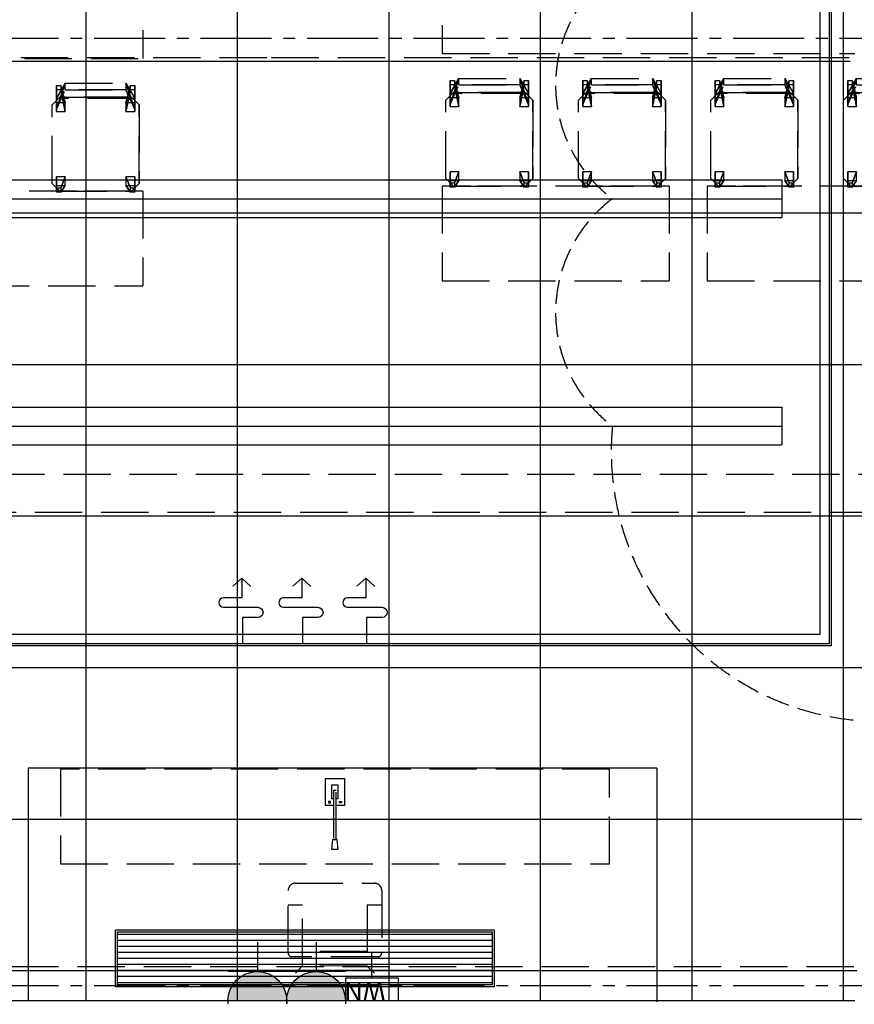
# Model space of a CAD drawing. Units: millimetres. Extents: x 404229 to 772334, y -176798 to 39229.
# Drawn here: x 725703 to 730111, y -142946 to -137748 of the extents above; entities that cross this region are included whole.
import ezdxf
from ezdxf.lldxf.tags import DXFTag

# ---------------------------------------------------------------- set-up
doc = ezdxf.new("R2010")
doc.units = ezdxf.units.MM
doc.header["$LTSCALE"] = 1000
for name, pattern in [('__DASH', [0.35, 0.25, -0.1]), ('CENTER', [11.25, 7.5, -1.25, 1.25, -1.25]), ('DASH', [0.35, 0.25, -0.1])]:
    doc.linetypes.add(name, pattern=pattern)
for name, color, linetype in [('A-原结构梁体', 1, 'Continuous'), ('D－地纹 －同材料分隔', 8, 'Continuous'), ('M-电路-开关设备', 3, 'Continuous'), ('M-电路-弱电插座', 30, 'Continuous'), ('M-电路-强电插座', 3, 'Continuous'), ('P－平面 －栏杆踏步线', 8, 'Continuous'), ('P－平面 －活动家具', 8, 'Continuous'), ('P－平面 －装饰面层线', 136, 'Continuous'), ('P－平面 －轴线', 1, 'CENTER'), ('T-天花-设备（可见）', 8, 'Continuous'), ('T-天花-造型粗线', 134, 'Continuous'), ('T－天花 －灯具', 3, 'Continuous'), ('T－天花 －造型分隔', 136, 'Continuous')]:
    doc.layers.add(name, color=color, linetype=linetype)
doc.styles.add('宋体', font='txt', dxfattribs={"width": 0.7})
tags = doc.linetypes.add('MCC_LED', pattern='A,6,-2,["LED",Standard,S=1,R=0,X=0,Y=-0.5],-5', length=13).pattern_tags.tags
tags[6] = DXFTag(74, 10)

# ---------------------------------------------------------------- blocks, each defined once
blk = doc.blocks.new('as1das32d1')
at = {"layer": 'P－平面 －活动家具', "linetype": '__DASH'}
for p, q in [((743553.3, -37298.5), (744053.3, -37298.5)), ((743553.3, -37298.5), (743553.3, -38498.5)), ((744053.3, -38498.5), (744053.3, -37298.5)), ((743553.3, -38498.5), (744053.3, -38498.5))]:
    blk.add_line(p, q, dxfattribs=at)
for points, invisible_edges in [([(743058.4, -37359.3), (743058.4, -37359.3), (743058.4, -37359.3, 68.9), (743099, -37318.7, 68.9)], 9), ([(743099, -37318.7, 68.9), (743099, -37318.7, 68.9), (743099, -37318.7), (743058.4, -37359.3)], 9), ([(743099, -37318.7, 68.9), (743099, -37318.7, 68.9), (743553.3, -37359.3, 68.9), (743058.4, -37359.3, 68.9)], 6), ([(743512.7, -37318.7), (743512.7, -37318.7), (743099, -37318.7, 68.9), (743099, -37318.7)], 2), ([(743099, -37318.7, 68.9), (743099, -37318.7, 68.9), (743512.7, -37318.7), (743512.7, -37318.7, 68.9)], 2), ([(743553.3, -37359.3, 68.9), (743553.3, -37359.3, 68.9), (743099, -37318.7, 68.9), (743512.7, -37318.7, 68.9)], 2), ([(743512.7, -37318.7), (743512.7, -37318.7), (743553.3, -37359.3, 68.9), (743512.7, -37318.7, 68.9)], 2), ([(743553.3, -37359.3, 68.9), (743553.3, -37359.3, 68.9), (743512.7, -37318.7), (743553.3, -37359.3)], 2), ([(743064.6, -37755.3, 68.9), (743064.6, -37755.3, 68.9), (742984.1, -37387.6, 574.5), (743064.6, -37341.7, 68.9)], 2), ([(742995.6, -37364.6, -390.7), (742995.6, -37364.6, -390.7), (742995.6, -37341.7, -390.7), (743087.5, -37341.7)], 9), ([(743087.5, -37341.7), (743087.5, -37341.7), (743087.5, -37387.6), (742995.6, -37364.6, -390.7)], 9), ([(743018.6, -37341.7, -390.7), (743018.6, -37341.7, -390.7), (743087.5, -37341.7), (742995.6, -37341.7, -390.7)], 2), ([(743018.6, -37364.6, -390.7), (743018.6, -37364.6, -390.7), (742995.6, -37364.6, -390.7), (743087.5, -37387.6)], 9), ([(743122, -37341.7, 68.9), (743122, -37341.7, 68.9), (743018.6, -37709.4, 574.5), (743018.6, -37387.6, 574.5)], 2), ([(743133.5, -37387.6), (743133.5, -37387.6), (743018.6, -37341.7, -390.7), (743018.6, -37364.6, -390.7)], 2), ([(743018.6, -37341.7, -390.7), (743018.6, -37341.7, -390.7), (743133.5, -37387.6), (743133.5, -37341.7)], 2), ([(743087.5, -37341.7), (743087.5, -37341.7), (743018.6, -37341.7, -390.7), (743133.5, -37341.7)], 2), ([(743087.5, -37387.6), (743087.5, -37387.6), (743133.5, -37387.6), (743018.6, -37364.6, -390.7)], 9), ([(743058.4, -37737.7, 68.9), (743058.4, -37737.7, 68.9), (743058.4, -37359.3), (743058.4, -37737.7)], 2), ([(743058.4, -37359.3), (743058.4, -37359.3), (743058.4, -37737.7, 68.9), (743058.4, -37359.3, 68.9)], 2), ([(743553.3, -37737.7, 68.9), (743553.3, -37737.7, 68.9), (743058.4, -37359.3, 68.9), (743553.3, -37359.3, 68.9)], 6), ([(743058.4, -37359.3, 68.9), (743058.4, -37359.3, 68.9), (743553.3, -37737.7, 68.9), (743058.4, -37737.7, 68.9)], 6), ([(743535.7, -37364.6, -390.7), (743535.7, -37364.6, -390.7), (743535.7, -37341.7, -390.7), (743478.2, -37341.7)], 9), ([(743478.2, -37341.7), (743478.2, -37341.7), (743478.2, -37387.6), (743535.7, -37364.6, -390.7)], 9), ([(743558.7, -37341.7, -390.7), (743558.7, -37341.7, -390.7), (743478.2, -37341.7), (743535.7, -37341.7, -390.7)], 2), ([(743478.2, -37341.7), (743478.2, -37341.7), (743558.7, -37341.7, -390.7), (743524.2, -37341.7)], 2), ([(743558.7, -37364.6, -390.7), (743558.7, -37364.6, -390.7), (743535.7, -37364.6, -390.7), (743478.2, -37387.6)], 9), ([(743478.2, -37387.6), (743478.2, -37387.6), (743524.2, -37387.6), (743558.7, -37364.6, -390.7)], 9), ([(743524.2, -37387.6), (743524.2, -37387.6), (743558.7, -37341.7, -390.7), (743558.7, -37364.6, -390.7)], 2), ([(743558.7, -37341.7, -390.7), (743558.7, -37341.7, -390.7), (743524.2, -37387.6), (743524.2, -37341.7)], 2), ([(743553.3, -37359.3), (743553.3, -37359.3), (743553.3, -37737.7, 68.9), (743553.3, -37359.3, 68.9)], 2), ([(743553.3, -37737.7, 68.9), (743553.3, -37737.7, 68.9), (743553.3, -37359.3), (743553.3, -37737.7)], 2), ([(742984.1, -37387.6, 574.5), (742984.1, -37387.6, 574.5), (743064.6, -37755.3, 68.9), (742984.1, -37709.4, 574.5)], 2), ([(743018.6, -37709.4, 574.5), (743018.6, -37709.4, 574.5), (742984.1, -37387.6, 574.5), (743018.6, -37387.6, 574.5)], 2), ([(742984.1, -37387.6, 574.5), (742984.1, -37387.6, 574.5), (743018.6, -37709.4, 574.5), (742984.1, -37709.4, 574.5)], 2), ([(743018.6, -37732.3, -390.7), (743018.6, -37732.3, -390.7), (743087.5, -37709.4), (742995.6, -37732.3, -390.7)], 2), ([(743087.5, -37755.3), (743087.5, -37755.3), (742995.6, -37732.3, -390.7), (743087.5, -37709.4)], 2), ([(742995.6, -37732.3, -390.7), (742995.6, -37732.3, -390.7), (743087.5, -37755.3), (742995.6, -37755.3, -390.7)], 2), ([(743087.5, -37709.4), (743087.5, -37709.4), (743018.6, -37732.3, -390.7), (743133.5, -37709.4)], 2), ([(743133.5, -37709.4), (743133.5, -37709.4), (743018.6, -37732.3, -390.7), (743018.6, -37755.3, -390.7)], 9), ([(743018.6, -37755.3, -390.7), (743018.6, -37755.3, -390.7), (743133.5, -37755.3), (743133.5, -37709.4)], 9), ([(743558.7, -37732.3, -390.7), (743558.7, -37732.3, -390.7), (743478.2, -37709.4), (743535.7, -37732.3, -390.7)], 2), ([(743478.2, -37709.4), (743478.2, -37709.4), (743558.7, -37732.3, -390.7), (743524.2, -37709.4)], 2), ([(743478.2, -37755.3), (743478.2, -37755.3), (743535.7, -37732.3, -390.7), (743478.2, -37709.4)], 2), ([(743535.7, -37732.3, -390.7), (743535.7, -37732.3, -390.7), (743478.2, -37755.3), (743535.7, -37755.3, -390.7)], 2), ([(743524.2, -37709.4), (743524.2, -37709.4), (743558.7, -37732.3, -390.7), (743558.7, -37755.3, -390.7)], 9), ([(743558.7, -37755.3, -390.7), (743558.7, -37755.3, -390.7), (743524.2, -37755.3), (743524.2, -37709.4)], 9), ([(743018.6, -37755.3, -390.7), (743018.6, -37755.3, -390.7), (742995.6, -37755.3, -390.7), (743087.5, -37755.3)], 9), ([(743087.5, -37755.3), (743087.5, -37755.3), (743133.5, -37755.3), (743018.6, -37755.3, -390.7)], 9), ([(743058.4, -37737.7), (743058.4, -37737.7), (743099, -37778.3, 68.9), (743058.4, -37737.7, 68.9)], 2), ([(743099, -37778.3, 68.9), (743099, -37778.3, 68.9), (743058.4, -37737.7), (743099, -37778.3)], 2), ([(743512.7, -37778.3, 68.9), (743512.7, -37778.3, 68.9), (743058.4, -37737.7, 68.9), (743553.3, -37737.7, 68.9)], 6), ([(743058.4, -37737.7, 68.9), (743058.4, -37737.7, 68.9), (743512.7, -37778.3, 68.9), (743099, -37778.3, 68.9)], 2), ([(743099, -37778.3, 68.9), (743099, -37778.3, 68.9), (743512.7, -37778.3), (743512.7, -37778.3, 68.9)], 2), ([(743558.7, -37755.3, -390.7), (743558.7, -37755.3, -390.7), (743535.7, -37755.3, -390.7), (743478.2, -37755.3)], 9), ([(743478.2, -37755.3), (743478.2, -37755.3), (743524.2, -37755.3), (743558.7, -37755.3, -390.7)], 9), ([(743512.7, -37778.3), (743512.7, -37778.3), (743512.7, -37778.3, 68.9), (743553.3, -37737.7, 68.9)], 9), ([(743553.3, -37737.7, 68.9), (743553.3, -37737.7, 68.9), (743553.3, -37737.7), (743512.7, -37778.3)], 9), ([(743064.6, -38455.3, 68.9), (743064.6, -38455.3, 68.9), (742984.1, -38087.6, 574.5), (743064.6, -38041.7, 68.9)], 2), ([(742995.6, -38064.6, -390.7), (742995.6, -38064.6, -390.7), (742995.6, -38041.7, -390.7), (743087.5, -38041.7)], 9), ([(743087.5, -38041.7), (743087.5, -38041.7), (743087.5, -38087.6), (742995.6, -38064.6, -390.7)], 9), ([(743018.6, -38041.7, -390.7), (743018.6, -38041.7, -390.7), (743087.5, -38041.7), (742995.6, -38041.7, -390.7)], 2), ([(743122, -38041.7, 68.9), (743122, -38041.7, 68.9), (743018.6, -38409.4, 574.5), (743018.6, -38087.6, 574.5)], 2), ([(743133.5, -38087.6), (743133.5, -38087.6), (743018.6, -38041.7, -390.7), (743018.6, -38064.6, -390.7)], 2), ([(743018.6, -38041.7, -390.7), (743018.6, -38041.7, -390.7), (743133.5, -38087.6), (743133.5, -38041.7)], 2), ([(743087.5, -38041.7), (743087.5, -38041.7), (743018.6, -38041.7, -390.7), (743133.5, -38041.7)], 2), ([(743058.4, -38059.3), (743058.4, -38059.3), (743058.4, -38059.3, 68.9), (743099, -38018.7, 68.9)], 9), ([(743099, -38018.7, 68.9), (743099, -38018.7, 68.9), (743099, -38018.7), (743058.4, -38059.3)], 9), ([(743099, -38018.7, 68.9), (743099, -38018.7, 68.9), (743553.3, -38059.3, 68.9), (743058.4, -38059.3, 68.9)], 6), ([(743512.7, -38018.7), (743512.7, -38018.7), (743099, -38018.7, 68.9), (743099, -38018.7)], 2), ([(743099, -38018.7, 68.9), (743099, -38018.7, 68.9), (743512.7, -38018.7), (743512.7, -38018.7, 68.9)], 2), ([(743553.3, -38059.3, 68.9), (743553.3, -38059.3, 68.9), (743099, -38018.7, 68.9), (743512.7, -38018.7, 68.9)], 2), ([(743535.7, -38064.6, -390.7), (743535.7, -38064.6, -390.7), (743535.7, -38041.7, -390.7), (743478.2, -38041.7)], 9), ([(743478.2, -38041.7), (743478.2, -38041.7), (743478.2, -38087.6), (743535.7, -38064.6, -390.7)], 9), ([(743558.7, -38041.7, -390.7), (743558.7, -38041.7, -390.7), (743478.2, -38041.7), (743535.7, -38041.7, -390.7)], 2), ([(743478.2, -38041.7), (743478.2, -38041.7), (743558.7, -38041.7, -390.7), (743524.2, -38041.7)], 2), ([(743512.7, -38018.7), (743512.7, -38018.7), (743553.3, -38059.3, 68.9), (743512.7, -38018.7, 68.9)], 2), ([(743553.3, -38059.3, 68.9), (743553.3, -38059.3, 68.9), (743512.7, -38018.7), (743553.3, -38059.3)], 2), ([(743524.2, -38087.6), (743524.2, -38087.6), (743558.7, -38041.7, -390.7), (743558.7, -38064.6, -390.7)], 2), ([(743558.7, -38041.7, -390.7), (743558.7, -38041.7, -390.7), (743524.2, -38087.6), (743524.2, -38041.7)], 2), ([(742984.1, -38087.6, 574.5), (742984.1, -38087.6, 574.5), (743064.6, -38455.3, 68.9), (742984.1, -38409.4, 574.5)], 2), ([(743018.6, -38409.4, 574.5), (743018.6, -38409.4, 574.5), (742984.1, -38087.6, 574.5), (743018.6, -38087.6, 574.5)], 2), ([(742984.1, -38087.6, 574.5), (742984.1, -38087.6, 574.5), (743018.6, -38409.4, 574.5), (742984.1, -38409.4, 574.5)], 2), ([(743018.6, -38064.6, -390.7), (743018.6, -38064.6, -390.7), (742995.6, -38064.6, -390.7), (743087.5, -38087.6)], 9), ([(743087.5, -38087.6), (743087.5, -38087.6), (743133.5, -38087.6), (743018.6, -38064.6, -390.7)], 9), ([(743058.4, -38437.7, 68.9), (743058.4, -38437.7, 68.9), (743058.4, -38059.3), (743058.4, -38437.7)], 2), ([(743058.4, -38059.3), (743058.4, -38059.3), (743058.4, -38437.7, 68.9), (743058.4, -38059.3, 68.9)], 2), ([(743553.3, -38437.7, 68.9), (743553.3, -38437.7, 68.9), (743058.4, -38059.3, 68.9), (743553.3, -38059.3, 68.9)], 6), ([(743058.4, -38059.3, 68.9), (743058.4, -38059.3, 68.9), (743553.3, -38437.7, 68.9), (743058.4, -38437.7, 68.9)], 6), ([(743558.7, -38064.6, -390.7), (743558.7, -38064.6, -390.7), (743535.7, -38064.6, -390.7), (743478.2, -38087.6)], 9), ([(743478.2, -38087.6), (743478.2, -38087.6), (743524.2, -38087.6), (743558.7, -38064.6, -390.7)], 9), ([(743553.3, -38059.3), (743553.3, -38059.3), (743553.3, -38437.7, 68.9), (743553.3, -38059.3, 68.9)], 2), ([(743553.3, -38437.7, 68.9), (743553.3, -38437.7, 68.9), (743553.3, -38059.3), (743553.3, -38437.7)], 2), ([(743018.6, -38432.3, -390.7), (743018.6, -38432.3, -390.7), (743087.5, -38409.4), (742995.6, -38432.3, -390.7)], 2), ([(743087.5, -38455.3), (743087.5, -38455.3), (742995.6, -38432.3, -390.7), (743087.5, -38409.4)], 2), ([(743087.5, -38409.4), (743087.5, -38409.4), (743018.6, -38432.3, -390.7), (743133.5, -38409.4)], 2), ([(743133.5, -38409.4), (743133.5, -38409.4), (743018.6, -38432.3, -390.7), (743018.6, -38455.3, -390.7)], 9), ([(743018.6, -38455.3, -390.7), (743018.6, -38455.3, -390.7), (743133.5, -38455.3), (743133.5, -38409.4)], 9), ([(743558.7, -38432.3, -390.7), (743558.7, -38432.3, -390.7), (743478.2, -38409.4), (743535.7, -38432.3, -390.7)], 2), ([(743478.2, -38409.4), (743478.2, -38409.4), (743558.7, -38432.3, -390.7), (743524.2, -38409.4)], 2), ([(743478.2, -38455.3), (743478.2, -38455.3), (743535.7, -38432.3, -390.7), (743478.2, -38409.4)], 2), ([(743524.2, -38409.4), (743524.2, -38409.4), (743558.7, -38432.3, -390.7), (743558.7, -38455.3, -390.7)], 9), ([(743558.7, -38455.3, -390.7), (743558.7, -38455.3, -390.7), (743524.2, -38455.3), (743524.2, -38409.4)], 9), ([(742995.6, -38432.3, -390.7), (742995.6, -38432.3, -390.7), (743087.5, -38455.3), (742995.6, -38455.3, -390.7)], 2), ([(743018.6, -38455.3, -390.7), (743018.6, -38455.3, -390.7), (742995.6, -38455.3, -390.7), (743087.5, -38455.3)], 9), ([(743087.5, -38455.3), (743087.5, -38455.3), (743133.5, -38455.3), (743018.6, -38455.3, -390.7)], 9), ([(743058.4, -38437.7), (743058.4, -38437.7), (743099, -38478.3, 68.9), (743058.4, -38437.7, 68.9)], 2), ([(743099, -38478.3, 68.9), (743099, -38478.3, 68.9), (743058.4, -38437.7), (743099, -38478.3)], 2), ([(743512.7, -38478.3, 68.9), (743512.7, -38478.3, 68.9), (743058.4, -38437.7, 68.9), (743553.3, -38437.7, 68.9)], 6), ([(743058.4, -38437.7, 68.9), (743058.4, -38437.7, 68.9), (743512.7, -38478.3, 68.9), (743099, -38478.3, 68.9)], 2), ([(743535.7, -38432.3, -390.7), (743535.7, -38432.3, -390.7), (743478.2, -38455.3), (743535.7, -38455.3, -390.7)], 2), ([(743558.7, -38455.3, -390.7), (743558.7, -38455.3, -390.7), (743535.7, -38455.3, -390.7), (743478.2, -38455.3)], 9), ([(743478.2, -38455.3), (743478.2, -38455.3), (743524.2, -38455.3), (743558.7, -38455.3, -390.7)], 9), ([(743512.7, -38478.3), (743512.7, -38478.3), (743512.7, -38478.3, 68.9), (743553.3, -38437.7, 68.9)], 9), ([(743553.3, -38437.7, 68.9), (743553.3, -38437.7, 68.9), (743553.3, -38437.7), (743512.7, -38478.3)], 9), ([(743099, -38478.3, 68.9), (743099, -38478.3, 68.9), (743512.7, -38478.3), (743512.7, -38478.3, 68.9)], 2)]:
    blk.add_3dface(points, dxfattribs=dict(at, invisible_edges=invisible_edges))
mesh = blk.add_polyface(dxfattribs=at)
corners = [(743018.6, -37387.6, 574.5), (743122, -37341.7, 68.9), (742984.1, -37387.6, 574.5), (743064.6, -37341.7, 68.9), (743018.6, -37709.4, 574.5), (743122, -37755.3, 68.9), (742984.1, -37709.4, 574.5), (743064.6, -37755.3, 68.9)]
mesh.append_faces([[corners[k] for k in face] for face in [(2, 1, 0), (1, 2, 3), (6, 5, 4), (5, 6, 7)]], dxfattribs={"vtx0": -1})
mesh = blk.add_polyface(dxfattribs=at)
corners = [(743018.6, -38087.6, 574.5), (743122, -38041.7, 68.9), (742984.1, -38087.6, 574.5), (743064.6, -38041.7, 68.9), (743018.6, -38409.4, 574.5), (743122, -38455.3, 68.9), (742984.1, -38409.4, 574.5), (743064.6, -38455.3, 68.9)]
mesh.append_faces([[corners[k] for k in face] for face in [(2, 1, 0), (1, 2, 3), (6, 5, 4), (5, 6, 7)]], dxfattribs={"vtx0": -1})
blk = doc.blocks.new('A$Cf4e0e2e8')
at = {"layer": 'A-原结构梁体', "linetype": 'DASH'}
for p, q in [((7525, 33300), (10600, 33300)), ((10600, 33300), (13675, 33300)), ((13950, 31100), (7250, 31100)), ((7250, 30900), (13950, 30900)), ((13675, 28500), (7525, 28500))]:
    blk.add_line(p, q, dxfattribs=at)
blk = doc.blocks.new('*U6161')
at = {"layer": 'M-电路-弱电插座'}
for p, q in [((2.6, 1.4), (1.4, 1.4)), ((1.4, 1.4), (1.4, -1.4)), ((1.4, 0), (0, 0)), ((1.4, -1.4), (2.6, -1.4))]:
    blk.add_line(p, q, dxfattribs=at)
at = {"layer": 'M-电路-弱电插座', "color": 7, "insert": (2.61, 0.716), "char_height": 1, "width": 7.1366, "attachment_point": 1, "rotation": 270, "style": '宋体'}
blk.add_mtext('WN', dxfattribs=at)
blk = doc.blocks.new('*U6162')
at = {"layer": 'M-电路-强电插座'}
h = blk.add_hatch(color=256, dxfattribs=at)
h.dxf.hatch_style = 1
edge = h.paths.add_edge_path()
edge.add_line((0.021, 1.705), (-0.028, 1.705))
edge.add_arc((-0.004, 0.155), 1.55, 90.9167, 180.0073)
edge.add_line((-1.554, 0.155), (1.546, 0.155))
edge.add_arc((-0.004, 0.155), 1.55, 359.9927, 449.0833)
for p, q in [((-0.004, 3.255), (-0.004, 1.705)), ((-1.554, 1.705), (1.546, 1.705)), ((-1.554, 0.155), (1.554, 0.155)), ((-1.554, 0.155), (-1.554, 0)), ((1.554, 0.155), (1.554, 0))]:
    blk.add_line(p, q, dxfattribs=at)
blk.add_arc((0, 0.152), 1.554, 0.123, 179.877, dxfattribs=at)

msp = doc.modelspace()

# ---------------------------------------------------------------- hatches: boundary and pattern name
at = {"layer": 'D－地纹 －同材料分隔'}
h = msp.add_hatch(dxfattribs=at)
h.set_pattern_fill('_USER', color=8, scale=800, double=1, pattern_type=0)
h.set_pattern_definition([(0, (723653.9, -130768.1), (0, 800), []), (90, (723653.9, -130768.1), (-800, 5e-14), [])])
h.paths.add_polyline_path([(724143.9, -142913.1), (725478.7, -142913.1), (725531.3, -142928.1), (730141.5, -142928.1), (730088.9, -142403.1), (730698.9, -142403.1), (730698.9, -137968.1), (730088.9, -137968.1), (730088.9, -137078.1), (730613.9, -137078.1), (730613.9, -130768.1), (730213.9, -130768.1), (730213.9, -130378.1), (723853.9, -130378.1), (723853.9, -130768.1), (723653.9, -130768.1), (723653.9, -137078.1), (723978.9, -137078.1), (723978.9, -137968.1), (723653.9, -137968.1), (723653.9, -142403.1), (723978.9, -142403.1), (723978.9, -142913.1)])
h = msp.add_hatch(dxfattribs=at)
h.set_pattern_fill('_USER', color=8, scale=800, double=1, pattern_type=0)
h.set_pattern_definition([(0, (737078.9, -139048.1), (0, 800), []), (90, (737078.9, -139048.1), (-800, 5e-14), [])])
edge = h.paths.add_edge_path(flags=17)
edge.add_line((751663.9, -140118.1), (751678.9, -140118.1))
h.paths.add_polyline_path([(728046.5, -147318.1), (728046.5, -147303.1), (729586, -147303.1), (729586, -147318.1), (733453.9, -147318.1), (733453.9, -168248.1), (728553.9, -168268.1), (728553.9, -168768.1), (724813.9, -168768.1), (724813.9, -162768.1), (722853.9, -162768.1), (722853.9, -165398.1), (722853.9, -165968.1), (722453.9, -165968.1), (722453.9, -168028.1), (722853.9, -168028.1), (722853.9, -171228.1), (724813.9, -171228.1), (724813.9, -170628.1), (725453.9, -170628.1), (725453.9, -171028.1), (731053.9, -171028.1), (731053.9, -171228.1), (732813.9, -171228.1), (732813.9, -170628.1), (733453.9, -170628.1), (733453.9, -173098.1), (735758.9, -173098.1), (735708.9, -147948.1), (737203.9, -147948.1), (737203.9, -147303.1), (737403.9, -147303.1), (737433.9, -143178.1), (737103.9, -143178.1), (737103.9, -142318.1), (737403.9, -142318.1), (737403.9, -140118.1), (738115.8, -140103.1), (738993.4, -140103.1), (738993.4, -140118.1), (751788.4, -140118.1), (751788.4, -139163.8), (751788.4, -138564.3), (751767.1, -138564.3), (751767.1, -138269.6), (751812.2, -138269.6), (751812.2, -138239.6), (751788.4, -138239.6), (751788.4, -137978.1), (746488.9, -137978.1), (746488.9, -137993.1), (745101.6, -137993.1), (745101.6, -137978.1), (741683.8, -137978.1), (741683.8, -137993.1), (740452.3, -137993.1), (740452.3, -137978.1), (730963.9, -137978.1), (730963.9, -140627.6), (731008.9, -140627.6), (731008.9, -140682.6), (730988.9, -140682.6), (730988.9, -143303.1), (725478.7, -143303.1), (725478.7, -143193.1), (724143.9, -143193.1), (724143.9, -143178.1), (720483.7, -143178.1), (720490.2, -143193.1), (719345.5, -143193.1), (719339, -143178.1), (717663.9, -143178.1), (717663.9, -147318.1), (719249.9, -147318.1), (719249.9, -147303.1), (720738.8, -147303.1), (720738.8, -147318.1)])
at = {"layer": 'T-天花-造型粗线'}
h = msp.add_hatch(dxfattribs=at)
h.set_pattern_fill('ANSI31', color=250, scale=10, angle=-225, style=0)
h.set_pattern_definition([(180, (-27981.49, -2463.122), (-2e-14, -31.75), [])])
h.paths.add_polyline_path([(726219.4, -142563.1), (728199.4, -142563.1), (728199.4, -142843.1), (726219.4, -142843.1)])

# ---------------------------------------------------------------- linework, layer by layer
at = {"layer": 'M-电路-开关设备', "linetype": 'DASH', "ltscale": 0.5}
for centre, radius, start, end in [((729283.6, -138093.1), 749.8, 126.8462, 233.1538), ((729283.6, -139293.1), 749.8, 126.8462, 233.1538), ((730252.3, -140027.6, 37200), 1424.7, 174.5802, 283.674)]:
    msp.add_arc(centre, radius, start, end, dxfattribs=at)
at = {"layer": 'P－平面 －栏杆踏步线'}
for p, q in [((729068.4, -141700.1), (725748.4, -141700.1)), ((725748.4, -141700.1), (725748.4, -142928.1)), ((729068.4, -141700.1, 31247.6), (729068.4, -142932.6, 16203.2))]:
    msp.add_line(p, q, dxfattribs=at)
at = {"layer": 'P－平面 －活动家具', "linetype": '__DASH'}
for p, q in [((727933.9, -137427, 23700), (727933.9, -137927, 23700)), ((726353.9, -137452.6, 23700), (726353.9, -137952.6, 23700)), ((727933.9, -137927, 23700), (730113.9, -137927, 93.8)), ((723978.9, -137952.6, 23700), (726353.9, -137952.6, 23700)), ((727356.2, -142075.4, 23700), (727351, -142126.5, 23700)), ((727380.4, -142075.4, 23700), (727356.2, -142075.4, 23700)), ((727385.5, -142126.6, 23700), (727380.4, -142075.4, 23700)), ((727351, -142126.5, 23700), (727385.5, -142126.6, 23700)), ((727159.6, -142306.7, 23700), (727577.4, -142306.7, 23700)), ((727121.5, -142675.5, 23700), (727121.6, -142344.7, 23700)), ((727615.4, -142344.7, 23700), (727615.3, -142675.6, 23700)), ((727121.6, -142420.6, 23700), (727197.5, -142420.6, 23700)), ((727197.5, -142743.5, 23700), (727197.5, -142420.6, 23700)), ((727539.4, -142420.7, 23700), (727539.4, -142743.6, 23700)), ((727539.4, -142420.7, 23700), (727615.4, -142420.7, 23700)), ((727539.4, -142667.6, 23700), (727197.5, -142667.5, 23700)), ((727596.3, -142694.5, 23700), (727140.5, -142694.5, 23700)), ((727197.5, -142743.5, 23700), (727159.5, -142781.5, 23700)), ((727539.4, -142743.6, 23700), (727197.5, -142743.5, 23700)), ((727539.4, -142743.6, 23700), (727577.3, -142781.6, 23700))]:
    msp.add_line(p, q, dxfattribs=at)
at = {"layer": 'P－平面 －活动家具', "linetype": '__DASH', "elevation": 23700}
for points in [[(725918.4, -141704.6), (725918.4, -142204.7), (728818.4, -142204.7), (728818.4, -141704.6)], [(727361.5, -141816.3), (727361.5, -142075.5), (727375.5, -142075.5), (727375.5, -141816.3)], [(727333.7, -141875), (727333.7, -141883), (727344.3, -141883), (727344.3, -141875)], [(727403.3, -141875), (727403.3, -141882.9), (727392.7, -141882.9), (727392.7, -141875)]]:
    msp.add_lwpolyline(points, close=True, dxfattribs=at)
for points in [[(727375.5, -141894.8), (727421, -141894.7), (727420.9, -141754.7), (727315.9, -141754.8), (727316, -141894.8), (727361.5, -141894.8)], [(727375.5, -141859.8), (727386, -141859.7), (727385.9, -141789.7), (727350.9, -141789.8), (727351, -141859.8), (727361.5, -141859.8)]]:
    msp.add_lwpolyline(points, dxfattribs=at)
at = {"layer": 'P－平面 －活动家具', "linetype": '__DASH'}
for centre, radius, start, end in [((727159.6, -142344.7, 23700), 38, 89.9922, 179.9922), ((727577.4, -142344.7, 23700), 38, 359.9922, 89.9922), ((727140.5, -142675.5, 23700), 19, 179.9922, 269.9922), ((727596.3, -142675.5, 23700), 19, 269.9922, 359.9922)]:
    msp.add_arc(centre, radius, start, end, dxfattribs=at)
at = {"layer": 'P－平面 －装饰面层线'}
msp.add_line((730113.9, -142928.1, 37200), (725558.9, -142928.1), dxfattribs=at)
at = {"layer": 'P－平面 －轴线', "ltscale": 0.05}
for p, q in [((767533.9, -137848.1), (714533.9, -137848.1)), ((767533.9, -142848.1), (714533.9, -142848.1))]:
    msp.add_line(p, q, dxfattribs=at)
at = {"layer": 'T-天花-设备（可见）', "color": 8}
for points in [[(726924, -140740.1), (726876.4, -140696.7), (726828.9, -140738.1), (726876.4, -140696.7), (726876.4, -140800.2), (726779.2, -140800.2, 1), (726779.2, -140849.9), (726961.6, -140849.9, -1), (726961.6, -140903.8), (726879.4, -140903.8), (726879.4, -141043.1)], [(727241.1, -140740.1), (727193.5, -140696.7), (727145.9, -140738.1), (727193.5, -140696.7), (727193.5, -140800.2), (727096.3, -140800.2, 1), (727096.3, -140849.9), (727278.7, -140849.9, -1), (727278.7, -140903.8), (727196.4, -140903.8), (727196.4, -141043.1)], [(727579.6, -140740.1), (727532, -140696.7), (727484.4, -140738.1), (727532, -140696.7), (727532, -140800.2), (727434.8, -140800.2, 1), (727434.8, -140849.9), (727617.2, -140849.9, -1), (727617.2, -140903.8), (727534.9, -140903.8), (727534.9, -141043.1)]]:
    msp.add_lwpolyline(points, format="xyb", dxfattribs=at)
at = {"layer": 'T-天花-造型粗线'}
msp.add_lwpolyline([(726209.4, -142553.1), (728209.4, -142553.1), (728209.4, -142853.1), (726209.4, -142853.1)], close=True, dxfattribs=at)
at = {"layer": 'T-天花-造型粗线', "color": 8}
msp.add_lwpolyline([(726219.4, -142563.1), (728199.4, -142563.1), (728199.4, -142843.1), (726219.4, -142843.1)], close=True, dxfattribs=at)
at = {"layer": 'T－天花 －灯具'}
for p, q in [((724338.9, -138593.1), (729728.9, -138593.1)), ((729728.9, -138593.1), (729728.9, -138793.1)), ((724338.9, -138793.1), (729728.9, -138793.1)), ((724338.9, -139793.1), (729728.9, -139793.1)), ((729728.9, -139793.1), (729728.9, -139993.1)), ((724338.9, -139993.1), (729728.9, -139993.1))]:
    msp.add_line(p, q, dxfattribs=at)
at = {"layer": 'T－天花 －灯具', "color": 6, "linetype": 'MCC_LED', "ltscale": 0.03}
for p, q in [((724338.9, -138693.1), (729728.9, -138693.1)), ((724338.9, -139893.1), (729728.9, -139893.1))]:
    msp.add_line(p, q, dxfattribs=at)
at = {"layer": 'T－天花 －造型分隔'}
msp.add_lwpolyline([(724078.9, -130768.1), (729988.9, -130768.1), (729988.9, -141053.1), (724078.9, -141053.1), (724078.9, -130768.1)], dxfattribs=at)
for points in [[(724088.9, -130778.1), (729978.9, -130778.1), (729978.9, -141043.1), (724088.9, -141043.1)], [(724138.9, -130828.1), (729928.9, -130828.1), (729928.9, -140993.1), (724138.9, -140993.1)]]:
    msp.add_lwpolyline(points, close=True, dxfattribs=at)

# ---------------------------------------------------------------- block references
at = {"layer": 'A-原结构梁体'}
msp.add_blockref('A$Cf4e0e2e8', (716433.9, -171248.1), dxfattribs=at)
at = {"layer": 'M-电路-弱电插座', "xscale": 100.0000007960694, "yscale": 100.0000007960694, "zscale": 100.0000007960694, "rotation": 270}
msp.add_blockref('*U6161', (727563.8, -142668.1), dxfattribs=at)
at = {"layer": 'M-电路-强电插座', "xscale": -100.0000007960694, "yscale": 100.0000007960694, "zscale": 100.0000007960694}
for p in [(726958.4, -142943.6), (727268.4, -142943.6)]:
    msp.add_blockref('*U6162', p, dxfattribs=at)
at = {"layer": 'P－平面 －活动家具', "linetype": '__DASH', "rotation": 270}
for p in [(763652.4, 604900.7, 23700), (766432.4, 604926.4, 23700), (767832.4, 604926.4, 23700)]:
    msp.add_blockref('as1das32d1', p, dxfattribs=at)

doc.saveas('drawing.dxf')
